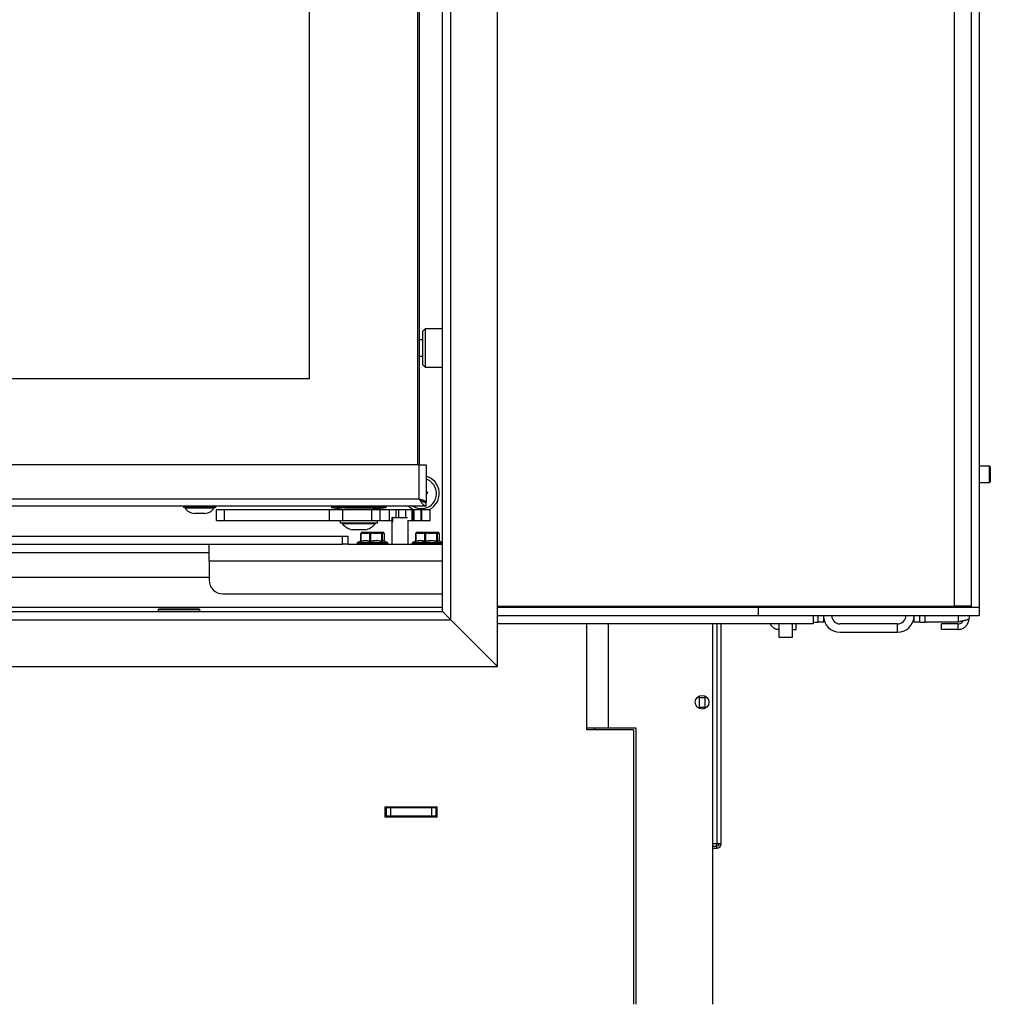
# Model space of a CAD drawing. Units: millimetres. Extents: x 7 to 205, y 7 to 284.
# Drawn here: x 47 to 82, y 153 to 189 of the extents above; entities that cross this region are included whole.
import ezdxf

# ---------------------------------------------------------------- set-up
doc = ezdxf.new("R2010")
doc.units = ezdxf.units.MM

msp = doc.modelspace()

# ---------------------------------------------------------------- linework, layer by layer
at = {"color": 7, "linetype": 'Continuous', "lineweight": 25}
for p, q in [((64.074, 165.235), (64.074, 222.885)), ((81.624, 221.32), (81.624, 167.385)), ((62.074, 167.235), (62.074, 220.885)), ((62.374, 166.935), (62.374, 221.185)), ((80.724, 167.435), (80.724, 221.035)), ((81.324, 221.115), (81.324, 167.385)), ((61.174, 172.58), (61.174, 217.03)), ((61.224, 217.03), (61.224, 172.58)), ((57.224, 175.706), (57.224, 214.506)), ((61.444, 177.535), (61.344, 177.435)), ((62.074, 177.535), (61.444, 177.535)), ((61.444, 177.535), (61.444, 176.135)), ((61.344, 177.135), (61.224, 177.135)), ((61.344, 177.435), (61.344, 176.235)), ((61.224, 176.535), (61.344, 176.535)), ((61.344, 176.235), (61.444, 176.135)), ((61.444, 176.135), (62.074, 176.135)), ((57.224, 175.706), (27.624, 175.706)), ((61.224, 172.58), (27.809, 172.58)), ((61.224, 172.58), (61.474, 172.58)), ((61.224, 171.33), (61.224, 172.58)), ((61.474, 172.58), (61.474, 171.215)), ((81.999, 172.535), (81.624, 172.535)), ((82.024, 172.51), (81.999, 172.535)), ((81.999, 172.534), (81.999, 172.535)), ((81.999, 171.935), (81.999, 172.534)), ((82.024, 172.51), (82.024, 171.96)), ((81.624, 171.935), (81.999, 171.935)), ((81.999, 171.935), (82.024, 171.96)), ((61.474, 171.08), (27.174, 171.08)), ((61.224, 171.33), (27.809, 171.33)), ((52.634, 171.08), (52.634, 171.025)), ((52.946, 171.025), (52.634, 171.025)), ((52.694, 171.025), (52.694, 171.005)), ((53.814, 171.025), (52.946, 171.025)), ((53.754, 171.005), (53.754, 171.025)), ((53.814, 171.025), (53.814, 171.08)), ((58.024, 171.08), (58.024, 171.03)), ((58.024, 171.03), (58.514, 170.965)), ((59.862, 171.03), (58.024, 171.03)), ((59.862, 171.03), (59.451, 170.965)), ((59.534, 170.965), (60.024, 171.03)), ((59.862, 171.08), (59.862, 171.03)), ((60.024, 171.03), (59.862, 171.03)), ((60.024, 171.03), (60.024, 171.08)), ((61.42, 171.215), (61.474, 171.215)), ((61.474, 171.08), (61.474, 171.205)), ((52.974, 171.005), (52.694, 171.005)), ((53.754, 171.005), (52.974, 171.005)), ((53.135, 170.805), (53.034, 170.805)), ((53.414, 170.805), (53.135, 170.805)), ((53.836, 170.555), (53.836, 170.955)), ((53.836, 170.955), (54.136, 170.955)), ((54.136, 170.555), (54.136, 170.955)), ((54.136, 170.955), (57.956, 170.955)), ((57.956, 170.555), (57.956, 170.955)), ((57.956, 170.955), (58.444, 170.955)), ((58.444, 170.555), (58.444, 170.955)), ((58.444, 170.955), (59.501, 170.955)), ((59.451, 170.965), (58.514, 170.965)), ((58.574, 170.965), (58.574, 170.955)), ((59.534, 170.965), (59.451, 170.965)), ((59.474, 170.955), (59.474, 170.965)), ((59.501, 170.555), (59.501, 170.955)), ((59.501, 170.955), (59.805, 170.955)), ((59.805, 170.555), (59.805, 170.955)), ((59.805, 170.955), (59.806, 170.955)), ((59.806, 170.555), (59.806, 170.955)), ((59.806, 170.955), (60.142, 170.955)), ((60.142, 170.555), (60.142, 170.955)), ((60.142, 170.955), (60.387, 170.955)), ((60.234, 170.665), (60.224, 170.655)), ((60.241, 170.665), (60.231, 170.655)), ((60.234, 170.665), (60.241, 170.665)), ((60.268, 170.665), (60.241, 170.665)), ((60.258, 170.655), (60.268, 170.665)), ((60.268, 170.665), (60.786, 170.665)), ((60.387, 170.955), (60.485, 170.955)), ((60.485, 170.955), (60.736, 170.955)), ((60.736, 170.955), (60.972, 170.955)), ((60.972, 170.555), (60.972, 170.955)), ((60.972, 170.955), (60.992, 170.955)), ((60.992, 170.555), (60.992, 170.955)), ((60.992, 170.955), (61.024, 170.955)), ((61.024, 170.955), (61.024, 170.555)), ((61.024, 170.955), (61.301, 170.955)), ((61.301, 170.555), (61.301, 170.955)), ((61.301, 170.955), (61.315, 170.955)), ((61.315, 170.555), (61.315, 170.955)), ((61.315, 170.955), (61.626, 170.955)), ((61.626, 170.555), (61.626, 170.955)), ((53.836, 170.555), (54.136, 170.555)), ((54.136, 170.555), (57.956, 170.555)), ((57.956, 170.555), (58.444, 170.555)), ((58.344, 170.545), (58.344, 170.455)), ((59.132, 170.545), (58.344, 170.545)), ((59.132, 170.455), (58.344, 170.455)), ((58.424, 170.455), (58.424, 170.435)), ((59.119, 170.435), (58.424, 170.435)), ((58.444, 170.555), (59.501, 170.555)), ((58.574, 170.555), (58.574, 170.545)), ((59.624, 170.435), (59.119, 170.435)), ((59.704, 170.545), (59.132, 170.545)), ((59.704, 170.455), (59.132, 170.455)), ((59.474, 170.545), (59.474, 170.555)), ((59.501, 170.555), (59.805, 170.555)), ((59.624, 170.435), (59.624, 170.455)), ((59.704, 170.455), (59.704, 170.545)), ((59.805, 170.555), (59.806, 170.555)), ((59.806, 170.555), (60.142, 170.555)), ((60.142, 170.555), (60.224, 170.555)), ((60.224, 170.655), (60.224, 169.685)), ((60.231, 170.655), (60.224, 170.655)), ((60.231, 170.655), (60.231, 170.505)), ((60.258, 170.505), (60.231, 170.505)), ((60.258, 170.505), (60.258, 170.655)), ((60.792, 170.655), (60.258, 170.655)), ((60.792, 170.555), (60.972, 170.555)), ((60.824, 169.685), (60.824, 170.555)), ((60.972, 170.555), (60.992, 170.555)), ((60.992, 170.555), (61.024, 170.555)), ((61.024, 170.555), (61.301, 170.555)), ((61.301, 170.555), (61.315, 170.555)), ((61.315, 170.555), (61.626, 170.555)), ((27.824, 169.985), (58.424, 169.985)), ((58.424, 169.685), (58.424, 169.985)), ((58.424, 169.985), (58.624, 169.985)), ((58.624, 169.985), (58.624, 169.685)), ((59.062, 170.215), (58.784, 170.215)), ((59.264, 170.215), (59.062, 170.215)), ((59.09, 170.067), (59.09, 169.805)), ((59.094, 170.081), (59.094, 170.08)), ((59.173, 170.09), (59.099, 170.067)), ((59.099, 170.067), (59.099, 169.807)), ((59.117, 170.109), (59.116, 170.108)), ((59.179, 170.112), (59.121, 170.112)), ((59.134, 170.115), (59.189, 170.115)), ((59.173, 170.09), (59.352, 170.09)), ((59.369, 170.115), (59.189, 170.115)), ((59.426, 170.067), (59.352, 170.09)), ((59.536, 170.112), (59.364, 170.112)), ((59.369, 170.115), (59.535, 170.115)), ((59.426, 169.807), (59.426, 170.067)), ((59.451, 170.067), (59.426, 170.067)), ((59.543, 170.09), (59.451, 170.067)), ((59.451, 170.067), (59.451, 169.807)), ((59.759, 170.115), (59.535, 170.115)), ((59.543, 170.09), (59.768, 170.09)), ((59.759, 170.115), (59.87, 170.115)), ((59.881, 170.112), (59.767, 170.112)), ((59.86, 170.067), (59.768, 170.09)), ((59.86, 169.807), (59.86, 170.067)), ((59.876, 170.067), (59.86, 170.067)), ((59.915, 170.115), (59.87, 170.115)), ((59.895, 170.09), (59.876, 170.067)), ((59.876, 170.067), (59.876, 169.807)), ((59.895, 170.09), (59.94, 170.09)), ((59.932, 170.109), (59.932, 170.108)), ((59.958, 170.067), (59.94, 170.09)), ((59.954, 170.081), (59.955, 170.08)), ((59.958, 169.805), (59.958, 170.067)), ((59.958, 169.807), (59.958, 170.067)), ((61.09, 170.067), (61.09, 169.805)), ((61.094, 170.081), (61.094, 170.08)), ((61.173, 170.09), (61.099, 170.067)), ((61.099, 170.067), (61.099, 169.807)), ((61.117, 170.109), (61.116, 170.108)), ((61.179, 170.112), (61.121, 170.112)), ((61.134, 170.115), (61.189, 170.115)), ((61.173, 170.09), (61.352, 170.09)), ((61.369, 170.115), (61.189, 170.115)), ((61.426, 170.067), (61.352, 170.09)), ((61.536, 170.112), (61.364, 170.112)), ((61.369, 170.115), (61.535, 170.115)), ((61.426, 169.807), (61.426, 170.067)), ((61.451, 170.067), (61.426, 170.067)), ((61.543, 170.09), (61.451, 170.067)), ((61.451, 170.067), (61.451, 169.807)), ((61.759, 170.115), (61.535, 170.115)), ((61.543, 170.09), (61.768, 170.09)), ((61.759, 170.115), (61.87, 170.115)), ((61.881, 170.112), (61.767, 170.112)), ((61.86, 170.067), (61.768, 170.09)), ((61.86, 169.807), (61.86, 170.067)), ((61.876, 170.067), (61.86, 170.067)), ((61.915, 170.115), (61.87, 170.115)), ((61.895, 170.09), (61.876, 170.067)), ((61.876, 170.067), (61.876, 169.807)), ((61.895, 170.09), (61.94, 170.09)), ((61.932, 170.109), (61.932, 170.108)), ((61.958, 170.067), (61.94, 170.09)), ((61.954, 170.081), (61.955, 170.08)), ((61.958, 169.805), (61.958, 170.067)), ((61.958, 169.807), (61.958, 170.067)), ((27.824, 169.685), (58.424, 169.685)), ((53.574, 169.085), (53.574, 169.685)), ((58.624, 169.685), (58.424, 169.685)), ((58.624, 169.685), (62.074, 169.685)), ((58.964, 169.725), (58.964, 169.685)), ((59.089, 169.799), (58.979, 169.747)), ((59.085, 169.79), (59.083, 169.788)), ((60.07, 169.747), (59.947, 169.805)), ((60.084, 169.685), (60.084, 169.725)), ((60.964, 169.725), (60.964, 169.685)), ((61.089, 169.799), (60.979, 169.747)), ((61.085, 169.79), (61.083, 169.788)), ((62.07, 169.747), (61.947, 169.805)), ((53.574, 169.085), (53.574, 168.385)), ((31.024, 168.485), (53.574, 168.485)), ((54.074, 167.885), (62.074, 167.885)), ((29.138, 167.235), (62.074, 167.235)), ((53.224, 167.326), (51.724, 167.326)), ((51.724, 167.302), (51.724, 167.326)), ((51.724, 167.235), (51.724, 167.302)), ((53.224, 167.302), (51.724, 167.302)), ((53.224, 167.326), (53.224, 167.302)), ((53.224, 167.302), (53.224, 167.235)), ((62.374, 166.935), (62.074, 167.235)), ((62.374, 166.935), (62.074, 167.235)), ((64.074, 167.435), (80.724, 167.435)), ((75.574, 167.085), (64.074, 167.085)), ((73.574, 167.385), (73.574, 167.435)), ((73.574, 167.385), (73.574, 167.085)), ((81.624, 167.385), (73.574, 167.385)), ((81.624, 167.085), (73.574, 167.085)), ((73.874, 167.435), (73.874, 167.385)), ((75.574, 167.085), (75.574, 166.785)), ((75.749, 166.856), (75.749, 167.085)), ((75.949, 167.085), (75.949, 166.856)), ((76.372, 167.435), (76.372, 167.385)), ((77.872, 167.385), (77.872, 167.435)), ((79.249, 166.856), (79.249, 167.085)), ((79.449, 167.085), (79.449, 166.856)), ((81.324, 167.435), (80.724, 167.435)), ((81.249, 167.085), (81.249, 166.985)), ((81.624, 167.385), (81.324, 167.385)), ((81.624, 167.385), (81.624, 167.085)), ((29.358, 166.935), (62.374, 166.935)), ((64.074, 165.235), (62.374, 166.935)), ((75.574, 166.785), (64.074, 166.785)), ((67.324, 162.935), (67.324, 166.785)), ((71.924, 152.935), (71.924, 166.785)), ((72.224, 158.775), (72.224, 166.785)), ((74.324, 166.785), (74.324, 166.31)), ((74.824, 166.31), (74.824, 166.785)), ((74.949, 166.585), (74.949, 166.785)), ((75.574, 166.856), (75.749, 166.856)), ((75.949, 166.856), (75.749, 166.856)), ((78.649, 166.785), (76.549, 166.785)), ((78.649, 166.485), (78.649, 166.785)), ((79.449, 166.856), (79.249, 166.856)), ((79.449, 166.856), (79.649, 166.856)), ((80.849, 166.856), (79.649, 166.856)), ((80.249, 166.585), (80.249, 166.785)), ((80.849, 166.785), (80.249, 166.785)), ((80.849, 166.585), (80.849, 166.785)), ((74.824, 166.585), (74.949, 166.585)), ((76.549, 166.485), (78.649, 166.485)), ((80.849, 166.585), (80.249, 166.585)), ((74.324, 166.31), (74.824, 166.31)), ((28.694, 165.235), (64.074, 165.235)), ((71.424, 164.164), (71.424, 164.11)), ((71.424, 164.11), (71.624, 164.11)), ((71.424, 164.11), (71.424, 163.76)), ((71.624, 164.164), (71.624, 164.11)), ((71.624, 164.11), (71.624, 163.76)), ((71.424, 163.76), (71.624, 163.76)), ((71.424, 163.76), (71.424, 163.706)), ((71.624, 163.76), (71.624, 163.706)), ((68.124, 162.985), (67.324, 162.985)), ((69.024, 162.935), (67.324, 162.935)), ((67.624, 162.935), (67.624, 162.985)), ((69.124, 162.985), (68.124, 162.985)), ((69.024, 162.935), (69.024, 152.935)), ((69.124, 152.935), (69.124, 162.985)), ((61.874, 160.115), (59.974, 160.115)), ((59.974, 160.115), (59.974, 159.765)), ((60.024, 160.085), (59.974, 160.085)), ((60.024, 160.085), (60.024, 159.785)), ((60.174, 160.085), (60.024, 160.085)), ((60.174, 160.085), (60.174, 159.785)), ((61.674, 160.085), (60.174, 160.085)), ((61.674, 160.085), (61.674, 159.785)), ((61.824, 160.085), (61.674, 160.085)), ((61.824, 160.085), (61.824, 159.785)), ((61.874, 160.085), (61.824, 160.085)), ((61.874, 159.765), (61.874, 160.115)), ((60.024, 159.785), (59.974, 159.785)), ((59.974, 159.765), (61.874, 159.765)), ((60.174, 159.785), (60.024, 159.785)), ((61.674, 159.785), (60.174, 159.785)), ((61.824, 159.785), (61.674, 159.785)), ((61.874, 159.785), (61.824, 159.785)), ((72.064, 158.775), (71.924, 158.775)), ((71.924, 158.695), (72.064, 158.695)), ((71.924, 158.615), (72.064, 158.615)), ((72.224, 158.775), (72.064, 158.775)), ((72.064, 158.615), (72.064, 158.695))]:
    msp.add_line(p, q, dxfattribs=at)
at = {"color": 8, "linetype": 'Continuous', "lineweight": 25}
for p, q in [((60.387, 170.665), (60.387, 170.955)), ((60.485, 170.665), (60.485, 170.955)), ((60.736, 170.665), (60.736, 170.955)), ((59.099, 170.067), (59.09, 170.067)), ((59.958, 170.067), (59.958, 170.067)), ((61.099, 170.067), (61.09, 170.067)), ((61.958, 170.067), (61.958, 170.067)), ((60.084, 169.725), (58.964, 169.725)), ((58.979, 169.747), (60.07, 169.747)), ((59.076, 169.784), (59.085, 169.792)), ((62.074, 169.725), (60.964, 169.725)), ((60.979, 169.747), (62.07, 169.747)), ((61.076, 169.784), (61.085, 169.792)), ((31.024, 169.385), (53.574, 169.385)), ((53.574, 169.085), (62.074, 169.085)), ((62.074, 167.385), (32.324, 167.385)), ((73.574, 167.385), (64.074, 167.385)), ((74.174, 167.435), (74.174, 167.385)), ((79.649, 166.856), (79.649, 167.085)), ((80.849, 167.085), (80.849, 166.856)), ((81.024, 167.385), (81.024, 167.435)), ((68.124, 162.985), (68.124, 166.785)), ((72.064, 166.785), (72.064, 158.775))]:
    msp.add_line(p, q, dxfattribs=at)
at = {"color": 7, "linetype": 'Continuous', "lineweight": 25, "flags": 128}
for points in [[(61.52, 171.588), (61.495, 171.598), (61.474, 171.609)], [(59.189, 170.115), (59.186, 170.115), (59.183, 170.113), (59.18, 170.111), (59.178, 170.108), (59.176, 170.104), (59.174, 170.1), (59.173, 170.095), (59.173, 170.09)], [(59.369, 170.115), (59.365, 170.115), (59.362, 170.113), (59.36, 170.111), (59.357, 170.108), (59.355, 170.104), (59.354, 170.1), (59.353, 170.095), (59.352, 170.09)], [(59.535, 170.115), (59.537, 170.115), (59.538, 170.113), (59.54, 170.111), (59.541, 170.108), (59.542, 170.104), (59.543, 170.1), (59.543, 170.095), (59.543, 170.09)], [(59.759, 170.115), (59.761, 170.115), (59.762, 170.113), (59.764, 170.111), (59.765, 170.108), (59.766, 170.104), (59.767, 170.1), (59.767, 170.095), (59.768, 170.09)], [(61.189, 170.115), (61.186, 170.115), (61.183, 170.113), (61.18, 170.111), (61.178, 170.108), (61.176, 170.104), (61.174, 170.1), (61.173, 170.095), (61.173, 170.09)], [(61.369, 170.115), (61.365, 170.115), (61.362, 170.113), (61.36, 170.111), (61.357, 170.108), (61.355, 170.104), (61.354, 170.1), (61.353, 170.095), (61.352, 170.09)], [(61.535, 170.115), (61.537, 170.115), (61.538, 170.113), (61.54, 170.111), (61.541, 170.108), (61.542, 170.104), (61.543, 170.1), (61.543, 170.095), (61.543, 170.09)], [(61.759, 170.115), (61.761, 170.115), (61.762, 170.113), (61.764, 170.111), (61.765, 170.108), (61.766, 170.104), (61.767, 170.1), (61.767, 170.095), (61.768, 170.09)], [(62.074, 169.745), (62.073, 169.746), (62.07, 169.747)]]:
    msp.add_lwpolyline(points, dxfattribs=at)
at = {"color": 8, "linetype": 'Continuous', "lineweight": 25, "flags": 128}
for points in [[(59.121, 170.112), (59.119, 170.11), (59.117, 170.109)], [(61.121, 170.112), (61.119, 170.11), (61.117, 170.109)]]:
    msp.add_lwpolyline(points, dxfattribs=at)
at = {"color": 7, "linetype": 'Continuous', "lineweight": 25}
msp.add_circle((71.524, 163.935), 0.25, dxfattribs=at)
for centre, radius, start, end in [((61.304, 171.535), 0.65, 296.8353, 74.8386), ((61.304, 171.535), 0.55, 311.4546, 71.9955), ((61.653, 171.418), 0.2, 130.312, 153.3449), ((61.517, 171.578), 0.01, 310.312, 72.5973), ((61.304, 171.535), 0.65, 224.427, 243.1647), ((61.304, 171.535), 0.55, 235.8196, 311.4546), ((53.097, 171.301), 0.5, 216.3021, 262.7669), ((53.351, 171.301), 0.5, 277.2331, 323.6979), ((58.897, 170.804), 0.6, 217.9862, 259.1546), ((59.151, 170.804), 0.6, 280.8454, 322.0138), ((59.115, 170.067), 0.025, 146.8624, 180), ((59.12, 170.074), 0.0222, 138.3079, 197.9707), ((59.134, 170.09), 0.025, 90, 132.7275), ((59.134, 170.09), 0.0247, 90.0107, 120.1853), ((59.198, 170.095), 0.0252, 138.8748, 191.5841), ((59.189, 170.096), 0.0189, 90.3304, 124.5927), ((59.385, 170.087), 0.0325, 130.0924, 174.3335), ((59.369, 170.109), 0.00644, 96.4468, 151.7492), ((59.46, 170.061), 0.0343, 125.0199, 169.2022), ((59.399, 170.055), 0.0536, 12.9941, 38.9709), ((59.523, 170.112), 0.0126, 358.2133, 13.6103), ((59.492, 170.084), 0.052, 7.1241, 32.7302), ((59.759, 170.104), 0.0108, 43.6199, 88.0662), ((59.725, 170.1), 0.0431, 347.3614, 16.4914), ((59.823, 170.08), 0.0388, 340.4494, 12.9016), ((59.851, 170.065), 0.0256, 3.9159, 65.8657), ((59.87, 170.095), 0.02, 56.3645, 89.75), ((59.87, 170.09), 0.0248, 359.4867, 89.4774), ((59.869, 170.089), 0.0256, 2.1571, 61.952), ((59.915, 170.09), 0.025, 47.2725, 90), ((59.915, 170.09), 0.0248, 359.4867, 89.4774), ((59.933, 170.067), 0.025, 0, 33.1376), ((61.115, 170.067), 0.025, 146.8624, 180), ((61.12, 170.074), 0.0222, 138.3079, 197.9707), ((61.134, 170.09), 0.025, 90, 132.7275), ((61.134, 170.09), 0.0247, 90.0107, 120.1853), ((61.198, 170.095), 0.0252, 138.8748, 191.5841), ((61.189, 170.096), 0.0189, 90.3304, 124.5927), ((61.385, 170.087), 0.0325, 130.0924, 174.3335), ((61.369, 170.109), 0.00644, 96.4468, 151.7492), ((61.46, 170.061), 0.0343, 125.0199, 169.2022), ((61.399, 170.055), 0.0536, 12.9941, 38.9709), ((61.523, 170.112), 0.0126, 358.2133, 13.6103), ((61.492, 170.084), 0.052, 7.1241, 32.7302), ((61.759, 170.104), 0.0108, 43.6199, 88.0662), ((61.725, 170.1), 0.0431, 347.3614, 16.4914), ((61.823, 170.08), 0.0388, 340.4494, 12.9016), ((61.851, 170.065), 0.0256, 3.9159, 65.8657), ((61.87, 170.095), 0.02, 56.3645, 89.75), ((61.87, 170.09), 0.0248, 359.4867, 89.4774), ((61.869, 170.089), 0.0256, 2.1571, 61.952), ((61.915, 170.09), 0.025, 47.2725, 90), ((61.915, 170.09), 0.0248, 359.4867, 89.4774), ((61.933, 170.067), 0.025, 0, 33.1376), ((58.989, 169.725), 0.025, 115, 180), ((59.077, 169.801), 0.0229, 312.7898, 14.8698), ((59.395, 169.811), 0.0318, 303.9447, 353.2787), ((59.499, 169.814), 0.0482, 188.2438, 217.8537), ((59.896, 169.796), 0.0373, 163.7936, 199.1326), ((59.902, 169.808), 0.0257, 182.7432, 248.4199), ((60.059, 169.725), 0.025, 0, 65), ((60.989, 169.725), 0.025, 115, 180), ((61.077, 169.801), 0.0229, 312.7898, 14.8698), ((61.395, 169.811), 0.0318, 303.9447, 353.2787), ((61.499, 169.814), 0.0482, 188.2438, 217.8537), ((61.896, 169.796), 0.0373, 163.7936, 199.1326), ((61.902, 169.808), 0.0257, 182.7432, 248.4199), ((54.074, 168.385), 0.5, 180, 270), ((76.549, 167.085), 0.6, 180, 270), ((76.549, 167.085), 0.3, 180, 270), ((78.649, 167.085), 0.3, 270, 0), ((78.649, 167.085), 0.6, 270, 0), ((72.064, 158.775), 0.08, 270, 0), ((72.064, 158.775), 0.16, 270, 0)]:
    msp.add_arc(centre, radius, start, end, dxfattribs=at)
at = {"color": 8, "linetype": 'Continuous', "lineweight": 25}
for centre, radius, start, end in [((59.113, 170.069), 0.0226, 115.5982, 146.7747), ((59.916, 170.091), 0.0239, 357.8633, 45.1929), ((59.935, 170.069), 0.0227, 356.6718, 30.7662), ((61.113, 170.069), 0.0226, 115.5982, 146.7747), ((61.916, 170.091), 0.0239, 357.8633, 45.1929), ((61.935, 170.069), 0.0227, 356.6718, 30.7662), ((59.067, 169.806), 0.0233, 292.322, 312.0479), ((59.982, 169.806), 0.0239, 177.6367, 196.64), ((61.067, 169.806), 0.0233, 292.322, 312.0479), ((61.982, 169.806), 0.0239, 177.6367, 196.64)]:
    msp.add_arc(centre, radius, start, end, dxfattribs=at)
at = {"color": 7, "linetype": 'Continuous', "lineweight": 25}
for points in [[(61.474, 171.215), (61.473, 171.22), (61.472, 171.23), (61.457, 171.244), (61.434, 171.258), (61.402, 171.273), (61.364, 171.287), (61.321, 171.301), (61.273, 171.316), (61.241, 171.325), (61.224, 171.33)], [(72.029, 158.695), (72.032, 158.696), (72.038, 158.699), (72.047, 158.717), (72.056, 158.744), (72.061, 158.765), (72.064, 158.775)]]:
    msp.add_open_spline(points, degree=3, dxfattribs=at)
for points, knots in [([(61.224, 171.33), (61.239, 171.319), (61.268, 171.296), (61.311, 171.265), (61.355, 171.238), (61.409, 171.212), (61.449, 171.208), (61.474, 171.205)], [0, 0, 0, 0, 0.1717845, 0.3485077, 0.5208971, 0.6982793, 1, 1, 1, 1]), ([(61.224, 171.33), (61.235, 171.314), (61.256, 171.28), (61.288, 171.233), (61.32, 171.188), (61.351, 171.15), (61.383, 171.119), (61.424, 171.088), (61.455, 171.083), (61.474, 171.08)], [0, 0, 0, 0, 0.125613, 0.254861, 0.380592, 0.509967, 0.635698, 0.765074, 1, 1, 1, 1]), ([(59.117, 170.107), (59.117, 170.107), (59.11, 170.102), (59.104, 170.095), (59.098, 170.086), (59.098, 170.084)], [0, 0, 0, 0, 0.011896, 0.867185, 1, 1, 1, 1]), ([(59.103, 170.089), (59.116, 170.093), (59.14, 170.102), (59.166, 170.109), (59.179, 170.112)], [0, 0, 0, 0, 0.485396, 1, 1, 1, 1]), ([(59.121, 170.112), (59.118, 170.109), (59.112, 170.102), (59.106, 170.094), (59.103, 170.089)], [0, 0, 0, 0, 0.48547, 1, 1, 1, 1]), ([(59.364, 170.112), (59.376, 170.109), (59.402, 170.102), (59.427, 170.094), (59.44, 170.089)], [0, 0, 0, 0, 0.48547, 1, 1, 1, 1]), ([(59.44, 170.089), (59.456, 170.093), (59.487, 170.102), (59.519, 170.109), (59.536, 170.112)], [0, 0, 0, 0, 0.485396, 1, 1, 1, 1]), ([(59.767, 170.112), (59.782, 170.109), (59.814, 170.102), (59.845, 170.094), (59.861, 170.089)], [0, 0, 0, 0, 0.48547, 1, 1, 1, 1]), ([(59.861, 170.089), (59.865, 170.093), (59.871, 170.102), (59.878, 170.109), (59.881, 170.112)], [0, 0, 0, 0, 0.485396, 1, 1, 1, 1]), ([(59.954, 170.08), (59.952, 170.083), (59.945, 170.094), (59.937, 170.102), (59.932, 170.107)], [0, 0, 0, 0, 0.341125, 1, 1, 1, 1]), ([(61.117, 170.107), (61.117, 170.107), (61.11, 170.102), (61.104, 170.095), (61.098, 170.086), (61.098, 170.084)], [0, 0, 0, 0, 0.011896, 0.867185, 1, 1, 1, 1]), ([(61.103, 170.089), (61.116, 170.093), (61.14, 170.102), (61.166, 170.109), (61.179, 170.112)], [0, 0, 0, 0, 0.485396, 1, 1, 1, 1]), ([(61.121, 170.112), (61.118, 170.109), (61.112, 170.102), (61.106, 170.094), (61.103, 170.089)], [0, 0, 0, 0, 0.48547, 1, 1, 1, 1]), ([(61.364, 170.112), (61.376, 170.109), (61.402, 170.102), (61.427, 170.094), (61.44, 170.089)], [0, 0, 0, 0, 0.48547, 1, 1, 1, 1]), ([(61.44, 170.089), (61.456, 170.093), (61.487, 170.102), (61.519, 170.109), (61.536, 170.112)], [0, 0, 0, 0, 0.485396, 1, 1, 1, 1]), ([(61.767, 170.112), (61.782, 170.109), (61.814, 170.102), (61.845, 170.094), (61.861, 170.089)], [0, 0, 0, 0, 0.48547, 1, 1, 1, 1]), ([(61.861, 170.089), (61.865, 170.093), (61.871, 170.102), (61.878, 170.109), (61.881, 170.112)], [0, 0, 0, 0, 0.485396, 1, 1, 1, 1]), ([(61.954, 170.08), (61.952, 170.083), (61.945, 170.094), (61.937, 170.102), (61.932, 170.107)], [0, 0, 0, 0, 0.341125, 1, 1, 1, 1]), ([(59.076, 169.784), (59.076, 169.784), (59.075, 169.782), (59.076, 169.781), (59.082, 169.781), (59.089, 169.783), (59.092, 169.784)], [0, 0, 0, 0, 0.102046, 0.397531, 0.698534, 1, 1, 1, 1]), ([(59.09, 169.805), (59.09, 169.805), (59.09, 169.802), (59.089, 169.797), (59.087, 169.792), (59.085, 169.791), (59.085, 169.79)], [0, 0, 0, 0, 0.123672, 0.494228, 0.798552, 1, 1, 1, 1]), ([(59.413, 169.784), (59.387, 169.791), (59.334, 169.804), (59.261, 169.81), (59.18, 169.806), (59.126, 169.792), (59.092, 169.784)], [0, 0, 0, 0, 0.247523, 0.497646, 0.682787, 1, 1, 1, 1]), ([(59.099, 169.807), (59.126, 169.814), (59.18, 169.827), (59.263, 169.833), (59.345, 169.827), (59.399, 169.814), (59.426, 169.807)], [0, 0, 0, 0, 0.249884, 0.502373, 0.749736, 1, 1, 1, 1]), ([(59.413, 169.784), (59.414, 169.784), (59.419, 169.782), (59.43, 169.781), (59.446, 169.781), (59.456, 169.783), (59.461, 169.784)], [0, 0, 0, 0, 0.102046, 0.397531, 0.698534, 1, 1, 1, 1]), ([(59.451, 169.807), (59.448, 169.806), (59.444, 169.804), (59.438, 169.804), (59.433, 169.804), (59.43, 169.805), (59.427, 169.807), (59.426, 169.807)], [0, 0, 0, 0, 0.304512, 0.548991, 0.600773, 0.8952, 1, 1, 1, 1]), ([(59.451, 169.807), (59.485, 169.814), (59.553, 169.827), (59.656, 169.833), (59.759, 169.827), (59.826, 169.814), (59.86, 169.807)], [0, 0, 0, 0, 0.249884, 0.502373, 0.749736, 1, 1, 1, 1]), ([(59.861, 169.784), (59.828, 169.791), (59.762, 169.804), (59.67, 169.81), (59.569, 169.806), (59.502, 169.792), (59.461, 169.784)], [0, 0, 0, 0, 0.247523, 0.497646, 0.682787, 1, 1, 1, 1]), ([(59.876, 169.807), (59.876, 169.806), (59.874, 169.804), (59.871, 169.804), (59.867, 169.804), (59.864, 169.805), (59.861, 169.807), (59.86, 169.807)], [0, 0, 0, 0, 0.304512, 0.548991, 0.600773, 0.8952, 1, 1, 1, 1]), ([(59.861, 169.784), (59.862, 169.784), (59.868, 169.782), (59.879, 169.781), (59.888, 169.781), (59.891, 169.783), (59.893, 169.784)], [0, 0, 0, 0, 0.102046, 0.397531, 0.698534, 1, 1, 1, 1]), ([(59.876, 169.807), (59.883, 169.814), (59.897, 169.827), (59.917, 169.833), (59.938, 169.827), (59.951, 169.814), (59.958, 169.807)], [0, 0, 0, 0, 0.248864, 0.500296, 0.748677, 1, 1, 1, 1]), ([(59.96, 169.799), (59.959, 169.801), (59.958, 169.803), (59.959, 169.805), (59.959, 169.805)], [0, 0, 0, 0, 0.899046, 1, 1, 1, 1]), ([(61.076, 169.784), (61.076, 169.784), (61.075, 169.782), (61.076, 169.781), (61.082, 169.781), (61.089, 169.783), (61.092, 169.784)], [0, 0, 0, 0, 0.102046, 0.397531, 0.698534, 1, 1, 1, 1]), ([(61.09, 169.805), (61.09, 169.805), (61.09, 169.802), (61.089, 169.797), (61.087, 169.792), (61.085, 169.791), (61.085, 169.79)], [0, 0, 0, 0, 0.123672, 0.494228, 0.798552, 1, 1, 1, 1]), ([(61.413, 169.784), (61.387, 169.791), (61.334, 169.804), (61.261, 169.81), (61.18, 169.806), (61.126, 169.792), (61.092, 169.784)], [0, 0, 0, 0, 0.247523, 0.497646, 0.682787, 1, 1, 1, 1]), ([(61.099, 169.807), (61.126, 169.814), (61.18, 169.827), (61.263, 169.833), (61.345, 169.827), (61.399, 169.814), (61.426, 169.807)], [0, 0, 0, 0, 0.249884, 0.502373, 0.749736, 1, 1, 1, 1]), ([(61.413, 169.784), (61.414, 169.784), (61.419, 169.782), (61.43, 169.781), (61.446, 169.781), (61.456, 169.783), (61.461, 169.784)], [0, 0, 0, 0, 0.102046, 0.397531, 0.698534, 1, 1, 1, 1]), ([(61.451, 169.807), (61.448, 169.806), (61.444, 169.804), (61.438, 169.804), (61.433, 169.804), (61.43, 169.805), (61.427, 169.807), (61.426, 169.807)], [0, 0, 0, 0, 0.304512, 0.548991, 0.600773, 0.8952, 1, 1, 1, 1]), ([(61.451, 169.807), (61.485, 169.814), (61.553, 169.827), (61.656, 169.833), (61.759, 169.827), (61.826, 169.814), (61.86, 169.807)], [0, 0, 0, 0, 0.249884, 0.502373, 0.749736, 1, 1, 1, 1]), ([(61.861, 169.784), (61.828, 169.791), (61.762, 169.804), (61.67, 169.81), (61.569, 169.806), (61.502, 169.792), (61.461, 169.784)], [0, 0, 0, 0, 0.247523, 0.497646, 0.682787, 1, 1, 1, 1]), ([(61.876, 169.807), (61.876, 169.806), (61.874, 169.804), (61.871, 169.804), (61.867, 169.804), (61.864, 169.805), (61.861, 169.807), (61.86, 169.807)], [0, 0, 0, 0, 0.304512, 0.548991, 0.600773, 0.8952, 1, 1, 1, 1]), ([(61.861, 169.784), (61.862, 169.784), (61.868, 169.782), (61.879, 169.781), (61.888, 169.781), (61.891, 169.783), (61.893, 169.784)], [0, 0, 0, 0, 0.102046, 0.397531, 0.698534, 1, 1, 1, 1]), ([(61.876, 169.807), (61.883, 169.814), (61.897, 169.827), (61.917, 169.833), (61.938, 169.827), (61.951, 169.814), (61.958, 169.807)], [0, 0, 0, 0, 0.248864, 0.500296, 0.748677, 1, 1, 1, 1]), ([(61.96, 169.799), (61.959, 169.801), (61.958, 169.803), (61.959, 169.805), (61.959, 169.805)], [0, 0, 0, 0, 0.899046, 1, 1, 1, 1]), ([(74.003, 166.785), (74.015, 166.767), (74.039, 166.729), (74.087, 166.681), (74.143, 166.64), (74.206, 166.61), (74.266, 166.591), (74.307, 166.589), (74.324, 166.588)], [0, 0, 0, 0, 0.167551, 0.340135, 0.517724, 0.690309, 0.867898, 1, 1, 1, 1]), ([(81.249, 166.985), (81.248, 166.981), (81.246, 166.971), (81.228, 166.957), (81.199, 166.943), (81.16, 166.929), (81.112, 166.914), (81.056, 166.9), (80.993, 166.886), (80.924, 166.871), (80.875, 166.861), (80.849, 166.856)], [0, 0, 0, 0, 0.108082, 0.219299, 0.327388, 0.438612, 0.546701, 0.657925, 0.766015, 0.877238, 1, 1, 1, 1]), ([(80.849, 166.585), (80.872, 166.586), (80.918, 166.589), (80.984, 166.607), (81.048, 166.635), (81.104, 166.674), (81.154, 166.723), (81.194, 166.779), (81.225, 166.841), (81.245, 166.91), (81.248, 166.959), (81.249, 166.985)], [0, 0, 0, 0, 0.108082, 0.219299, 0.327388, 0.438612, 0.546701, 0.657925, 0.766015, 0.877238, 1, 1, 1, 1]), ([(80.849, 166.785), (80.874, 166.788), (80.923, 166.793), (80.984, 166.834), (81.02, 166.871), (81.027, 166.894), (81.027, 166.894)], [0, 0, 0, 0, 0.332832, 0.665664, 0.998364, 1, 1, 1, 1]), ([(72.052, 158.695), (72.053, 158.701), (72.057, 158.724), (72.061, 158.754), (72.064, 158.775)], [0, 0, 0, 0, 0.265578, 1, 1, 1, 1])]:
    msp.add_open_spline(points, degree=3, knots=knots, dxfattribs=at)
at = {"color": 8, "linetype": 'Continuous', "lineweight": 25}
for points, knots in [([(59.099, 169.807), (59.097, 169.806), (59.094, 169.804), (59.092, 169.804), (59.091, 169.804), (59.091, 169.805), (59.091, 169.805)], [0, 0, 0, 0, 0.372485, 0.671537, 0.734878, 1, 1, 1, 1]), ([(59.947, 169.804), (59.942, 169.806), (59.931, 169.81), (59.913, 169.805), (59.901, 169.792), (59.893, 169.784)], [0, 0, 0, 0, 0.271621, 0.539892, 1, 1, 1, 1]), ([(59.958, 169.805), (59.958, 169.806), (59.958, 169.806), (59.958, 169.806), (59.958, 169.807)], [0, 0, 0, 0, 0.4313, 1, 1, 1, 1]), ([(61.099, 169.807), (61.097, 169.806), (61.094, 169.804), (61.092, 169.804), (61.091, 169.804), (61.091, 169.805), (61.091, 169.805)], [0, 0, 0, 0, 0.372485, 0.671537, 0.734878, 1, 1, 1, 1]), ([(61.947, 169.804), (61.942, 169.806), (61.931, 169.81), (61.913, 169.805), (61.901, 169.792), (61.893, 169.784)], [0, 0, 0, 0, 0.271621, 0.539892, 1, 1, 1, 1]), ([(61.958, 169.805), (61.958, 169.806), (61.958, 169.806), (61.958, 169.806), (61.958, 169.807)], [0, 0, 0, 0, 0.4313, 1, 1, 1, 1])]:
    msp.add_open_spline(points, degree=3, knots=knots, dxfattribs=at)

doc.saveas('drawing.dxf')
